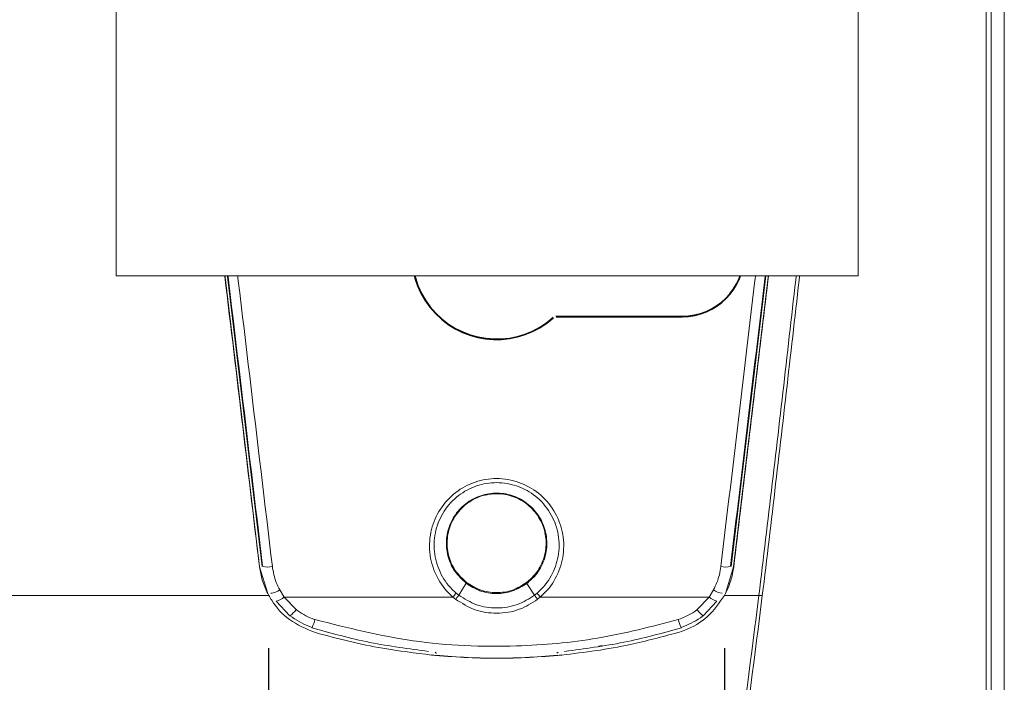
# Model space of a CAD drawing. Extents: x 0 to 44887, y 0 to 5940.
# Drawn here: x 31080 to 31155, y 3057 to 3108 of the extents above; entities that cross this region are included whole.
import ezdxf
from ezdxf.enums import TextEntityAlignment as Align

# ---------------------------------------------------------------- set-up
doc = ezdxf.new("R2010")
doc.units = 0
doc.layers.add('2DE_OBJ_Lamel-APP', color=130, linetype='Continuous', lineweight=18)
for name, color, linetype in [('2DE_TXTNUM', 11, 'Continuous'), ('2DE_TXTPAR', 41, 'Continuous'), ('CP_WIPEOUT', 255, 'Continuous'), ('LAM_MONT', 4, 'Continuous')]:
    doc.layers.add(name, color=color, linetype=linetype)
doc.styles.add('CP_ATTR', font='arial.ttf')
doc.styles.add('CP_ELATT', font='arial.ttf')
doc.styles.get("Standard").update_dxf_attribs({"font": 'arial.ttf'})

# ---------------------------------------------------------------- blocks, each defined once
blk = doc.blocks.new('2dlam_rbk_2_pro_apa-03_fcgctgo')
at = {"linetype": 'Continuous'}
for p, q in [((208, -129.938), (208, 129.938)), ((150.791, -48.991), (150.782, -48.992)), ((150.791, -48.991), (151.421, -51.04)), ((151.028, -48.963), (151.025, -48.963)), ((186.579, -51.04), (187.209, -48.991)), ((186.972, -48.963), (186.975, -48.963)), ((187.209, -48.991), (187.218, -48.992)), ((166.087, -51.177), (166.667, -50.27)), ((166.087, -51.177), (166.667, -50.27)), ((171.331, -50.271), (171.91, -51.177)), ((171.331, -50.271), (171.91, -51.177)), ((151.494, -51.195), (121.506, -51.195)), ((151.413, -51.044), (151.421, -51.04)), ((151.494, -51.195), (151.413, -51.044)), ((151.682, -51.021), (151.647, -51.04)), ((152.34, -50.776), (152.679, -51.32)), ((152.34, -50.776), (152.679, -51.32)), ((165.641, -51.32), (152.679, -51.32)), ((152.679, -51.32), (153.594, -52.29)), ((152.679, -51.32), (153.594, -52.29)), ((165.852, -51.491), (165.641, -51.32)), ((165.852, -51.491), (165.641, -51.32)), ((165.886, -51.015), (166.087, -51.177)), ((165.886, -51.015), (166.087, -51.177)), ((171.91, -51.177), (172.113, -51.014)), ((171.91, -51.177), (172.113, -51.014)), ((172.357, -51.32), (172.145, -51.491)), ((172.357, -51.32), (172.145, -51.491)), ((185.321, -51.32), (172.357, -51.32)), ((184.405, -52.29), (185.321, -51.32)), ((184.405, -52.29), (185.321, -51.32)), ((185.321, -51.32), (185.66, -50.776)), ((185.321, -51.32), (185.66, -50.776)), ((186.318, -51.021), (186.322, -51.023)), ((186.587, -51.044), (186.506, -51.195)), ((189.152, -51.195), (186.506, -51.195)), ((186.587, -51.044), (186.579, -51.04)), ((153.125, -52.756), (152.073, -51.643)), ((153.125, -52.756), (152.073, -51.643)), ((185.927, -51.643), (184.875, -52.756)), ((185.927, -51.643), (184.875, -52.756)), ((155.078, -54.043), (155.076, -54.052)), ((182.922, -54.043), (182.924, -54.052)), ((163.999, -55.779), (164, -55.77)), ((173.725, -55.563), (173.626, -55.639)), ((173.725, -55.563), (173.626, -55.639)), ((174.001, -55.779), (174, -55.77))]:
    blk.add_line(p, q, dxfattribs=at)
at = {"linetype": 'Continuous', "flags": 128}
for points in [[(143.931, 8.504), (145.652, -5.921), (147.371, -20.325), (149.084, -34.689), (150.791, -48.991)], [(150.989, -48.968), (149.613, -37.431), (148.231, -25.852), (146.846, -14.241), (145.458, -2.61), (144.121, 8.595)], [(150.989, -48.968), (149.613, -37.431), (148.231, -25.852), (146.846, -14.241), (145.458, -2.61), (144.121, 8.595)], [(187.209, -48.991), (188.916, -34.689), (190.629, -20.325), (192.348, -5.921), (194.069, 8.504)], [(193.691, 7.022), (192.015, -7.026), (190.341, -21.053), (188.672, -35.039), (187.011, -48.968)], [(193.691, 7.022), (192.015, -7.026), (190.341, -21.053), (188.672, -35.039), (187.011, -48.968)], [(164.275, -55.563), (164.353, -55.623), (164.374, -55.639)], [(164.275, -55.563), (164.353, -55.623), (164.374, -55.639)]]:
    blk.add_lwpolyline(points, dxfattribs=at)
for centre, major_axis, start_param, end_param in [((151.435, -47.592), (0, 1.431), 2.852597, 3.378761), ((186.565, -47.592), (0, 1.431), 2.904485, 3.430527), ((151.525, -49.589), (0, 1.44), 3.251349, 3.743286), ((151.69, -50.196), (0, 1.497), 3.400494, 3.863898), ((162.622, -48.641), (0, 4.036), 3.986657, 4.083677), ((175.391, -48.642), (0, 4.046), 2.197045, 2.293822), ((186.31, -50.196), (0, 1.497), 2.419436, 2.882908), ((186.475, -49.589), (0, 1.44), 2.539899, 3.031837), ((189.49, -48.427), (0, 2.788), 3.020243, 3.113494), ((152.129, -51.283), (0, 1.778), 3.735966, 4.110275), ((185.871, -51.283), (0, 1.778), 2.172865, 2.547145), ((151.587, -52.16), (0, 3.569), 4.280403, 4.458815), ((186.413, -52.16), (0, 3.569), 1.824376, 2.002777), ((169, -6.021), (0, 50), 3.041425, 3.24176)]:
    blk.add_ellipse(centre, major_axis=major_axis, ratio=1, start_param=start_param, end_param=end_param)
at = {"linetype": 'Continuous'}
for points, knots in [([(189.152, -51.195), (189.496, -48.335), (190.527, -39.752), (192.151, -25.349), (194.185, -8.008), (196.302, 9.359), (198.411, 26.72), (199.997, 41.173), (201.362, 55.6), (202.432, 67.102), (203.718, 78.517), (204.627, 85.61), (205.419, 91.255), (205.946, 94.771), (206.315, 97.046), (206.469, 97.918), (206.5, 98.091)], [0, 0, 0, 0, 0.057742, 0.173248, 0.288871, 0.404494, 0.52, 0.635509, 0.693251, 0.808759, 0.866502, 0.924245, 0.953115, 0.981985, 0.99642, 1, 1, 1, 1]), ([(206.766, 98.027), (206.741, 97.853), (206.614, 96.975), (206.281, 94.691), (205.774, 91.174), (204.983, 85.534), (204.052, 78.455), (202.727, 67.056), (201.63, 55.564), (200.25, 41.141), (198.663, 26.688), (196.558, 9.329), (194.444, -8.035), (192.411, -25.373), (190.785, -39.772), (189.755, -48.354), (189.411, -51.215)], [0, 0, 0, 0, 0.003572, 0.017984, 0.046827, 0.075677, 0.133385, 0.191102, 0.306599, 0.364361, 0.479915, 0.59545, 0.711083, 0.826716, 0.942242, 1, 1, 1, 1]), ([(206.61, -87.477), (206.609, -80.018), (206.609, -66.193), (206.61, -45.674), (206.611, -25.989), (206.611, -6.097), (206.611, 9.351), (206.612, 22.293), (206.613, 32.719), (206.614, 45.22), (206.619, 57.684), (206.613, 70.102), (206.656, 82.475), (206.567, 91.78), (206.732, 96.958), (206.766, 98.027)], [0, 0, 0, 0, 0.12401, 0.229832, 0.335659, 0.44267, 0.549675, 0.582978, 0.649655, 0.716329, 0.782966, 0.849609, 0.916167, 0.98269, 1, 1, 1, 1]), ([(207, 97.975), (207, 97.93), (207, 96.853), (207, 91.665), (207, 82.409), (207, 70.043), (207, 57.638), (207, 45.19), (207, 32.708), (207, 22.297), (207, 9.372), (207, -6.057), (207, -25.923), (207, -45.582), (207, -66.078), (207, -79.888), (207, -87.341)], [0, 0, 0, 0, 0.000729, 0.017375, 0.083959, 0.150544, 0.217178, 0.283805, 0.350449, 0.417095, 0.450387, 0.557375, 0.664369, 0.770165, 0.875957, 1, 1, 1, 1]), ([(151.028, -48.963), (150.451, -44.133), (149.298, -34.472), (147.556, -19.87), (145.806, -5.206), (144.636, 4.603), (144.05, 9.508)], [0, 0, 0, 0, 0.249287, 0.498574, 0.749287, 1, 1, 1, 1]), ([(151.028, -48.963), (150.451, -44.133), (149.298, -34.472), (147.556, -19.87), (145.806, -5.206), (144.636, 4.603), (144.05, 9.508)], [0, 0, 0, 0, 0.249287, 0.498574, 0.749287, 1, 1, 1, 1]), ([(144.795, 9.598), (145.377, 4.712), (146.54, -5.059), (148.287, -19.724), (150.032, -34.381), (151.192, -44.115), (151.771, -48.982)], [0, 0, 0, 0, 0.249287, 0.498574, 0.749287, 1, 1, 1, 1]), ([(144.795, 9.598), (145.377, 4.712), (146.54, -5.059), (148.287, -19.724), (150.032, -34.381), (151.192, -44.115), (151.771, -48.982)], [0, 0, 0, 0, 0.249287, 0.498574, 0.749287, 1, 1, 1, 1]), ([(150.782, -48.992), (149.868, -41.332), (148.274, -27.971), (145.983, -8.766), (144.609, 2.743), (143.922, 8.503)], [0, 0, 0, 0, 0.401658, 0.700534, 1, 1, 1, 1]), ([(194.078, 8.503), (193.156, 0.777), (191.548, -12.699), (189.26, -31.881), (187.899, -43.285), (187.218, -48.992)], [0, 0, 0, 0, 0.401658, 0.700534, 1, 1, 1, 1]), ([(186.229, -48.982), (186.781, -44.347), (187.885, -35.076), (189.553, -21.068), (191.228, -7.002), (192.349, 2.407), (192.909, 7.112)], [0, 0, 0, 0, 0.249346, 0.498692, 0.749346, 1, 1, 1, 1]), ([(186.229, -48.982), (186.781, -44.347), (187.885, -35.076), (189.553, -21.068), (191.228, -7.002), (192.349, 2.407), (192.909, 7.112)], [0, 0, 0, 0, 0.249346, 0.498692, 0.749346, 1, 1, 1, 1]), ([(193.653, 7.026), (193.096, 2.355), (191.981, -6.987), (190.309, -21.003), (188.637, -35.01), (187.527, -44.312), (186.972, -48.963)], [0, 0, 0, 0, 0.249346, 0.498692, 0.749346, 1, 1, 1, 1]), ([(193.653, 7.026), (193.096, 2.355), (191.981, -6.987), (190.309, -21.003), (188.637, -35.01), (187.527, -44.312), (186.972, -48.963)], [0, 0, 0, 0, 0.249346, 0.498692, 0.749346, 1, 1, 1, 1]), ([(165.641, -51.32), (165.535, -51.223), (164.991, -50.729), (164.241, -49.614), (163.764, -47.893), (163.903, -46.129), (164.606, -44.509), (165.789, -43.225), (167.319, -42.413), (169.025, -42.124), (170.738, -42.431), (172.297, -43.284), (173.468, -44.625), (174.139, -46.29), (174.214, -48.065), (173.691, -49.754), (172.945, -50.798), (172.435, -51.251), (172.357, -51.32)], [0, 0, 0, 0, 0.0171662, 0.0880643, 0.1577309, 0.2287826, 0.2968693, 0.3665594, 0.4337585, 0.5001546, 0.569025, 0.6373485, 0.7085717, 0.7779181, 0.8494048, 0.9182486, 0.9875827, 1, 1, 1, 1]), ([(165.641, -51.32), (165.535, -51.223), (164.991, -50.729), (164.241, -49.614), (163.764, -47.893), (163.903, -46.129), (164.606, -44.509), (165.789, -43.225), (167.319, -42.413), (169.025, -42.124), (170.738, -42.431), (172.297, -43.284), (173.468, -44.625), (174.139, -46.29), (174.214, -48.065), (173.691, -49.754), (172.945, -50.798), (172.435, -51.251), (172.357, -51.32)], [0, 0, 0, 0, 0.0171662, 0.0880643, 0.1577309, 0.2287826, 0.2968693, 0.3665594, 0.4337585, 0.5001546, 0.569025, 0.6373485, 0.7085717, 0.7779181, 0.8494048, 0.9182486, 0.9875827, 1, 1, 1, 1]), ([(172.113, -51.014), (172.185, -50.95), (172.66, -50.532), (173.357, -49.566), (173.853, -47.998), (173.792, -46.342), (173.172, -44.786), (172.082, -43.529), (170.626, -42.729), (169.023, -42.44), (167.428, -42.712), (165.999, -43.473), (164.897, -44.677), (164.247, -46.192), (164.125, -47.837), (164.579, -49.436), (165.28, -50.47), (165.788, -50.926), (165.886, -51.015)], [0, 0, 0, 0, 0.01233, 0.081308, 0.150085, 0.22148, 0.290982, 0.362272, 0.430792, 0.499853, 0.566354, 0.633778, 0.703525, 0.771763, 0.842756, 0.912333, 0.982973, 1, 1, 1, 1]), ([(172.113, -51.014), (172.185, -50.95), (172.66, -50.532), (173.357, -49.566), (173.853, -47.998), (173.792, -46.342), (173.172, -44.786), (172.082, -43.529), (170.626, -42.729), (169.023, -42.44), (167.428, -42.712), (165.999, -43.473), (164.897, -44.677), (164.247, -46.192), (164.125, -47.837), (164.579, -49.436), (165.28, -50.47), (165.788, -50.926), (165.886, -51.015)], [0, 0, 0, 0, 0.01233, 0.081308, 0.150085, 0.22148, 0.290982, 0.362272, 0.430792, 0.499853, 0.566354, 0.633778, 0.703525, 0.771763, 0.842756, 0.912333, 0.982973, 1, 1, 1, 1]), ([(166.667, -50.27), (166.349, -49.975), (165.711, -49.384), (165.192, -48.159), (165.082, -46.838), (165.431, -45.541), (166.198, -44.435), (167.286, -43.657), (168.56, -43.29), (169.873, -43.364), (171.08, -43.862), (172.058, -44.728), (172.701, -45.872), (172.933, -47.176), (172.712, -48.488), (172.137, -49.563), (171.567, -50.064), (171.332, -50.271)], [0, 0, 0, 0, 0.067256, 0.134958, 0.203949, 0.273449, 0.342517, 0.410729, 0.477918, 0.544223, 0.610676, 0.676959, 0.74458, 0.812784, 0.881954, 0.951175, 1, 1, 1, 1]), ([(166.667, -50.27), (166.349, -49.975), (165.711, -49.384), (165.192, -48.159), (165.082, -46.838), (165.431, -45.541), (166.198, -44.435), (167.286, -43.657), (168.56, -43.29), (169.873, -43.364), (171.08, -43.862), (172.058, -44.728), (172.701, -45.872), (172.933, -47.176), (172.712, -48.488), (172.137, -49.563), (171.567, -50.064), (171.332, -50.271)], [0, 0, 0, 0, 0.067256, 0.134958, 0.203949, 0.273449, 0.342517, 0.410729, 0.477918, 0.544223, 0.610676, 0.676959, 0.74458, 0.812784, 0.881954, 0.951175, 1, 1, 1, 1]), ([(171.307, -50.205), (171.538, -50), (172.098, -49.505), (172.661, -48.443), (172.873, -47.151), (172.641, -45.87), (172.005, -44.748), (171.044, -43.901), (170.25, -43.575), (169.431, -43.39), (168.567, -43.34), (167.317, -43.699), (166.247, -44.461), (165.491, -45.545), (165.143, -46.819), (165.246, -48.12), (165.753, -49.327), (166.379, -49.912), (166.691, -50.204)], [0, 0, 0, 0, 0.048905, 0.118318, 0.187596, 0.255835, 0.323372, 0.389593, 0.455734, 0.455862, 0.522044, 0.589068, 0.657155, 0.726163, 0.795637, 0.864753, 0.932591, 1, 1, 1, 1]), ([(171.307, -50.205), (171.538, -50), (172.098, -49.505), (172.661, -48.443), (172.873, -47.151), (172.641, -45.87), (172.005, -44.748), (171.044, -43.901), (170.25, -43.575), (169.431, -43.39), (168.567, -43.34), (167.317, -43.699), (166.247, -44.461), (165.491, -45.545), (165.143, -46.819), (165.246, -48.12), (165.753, -49.327), (166.379, -49.912), (166.691, -50.204)], [0, 0, 0, 0, 0.048905, 0.118318, 0.187596, 0.255835, 0.323372, 0.389593, 0.455734, 0.455862, 0.522044, 0.589068, 0.657155, 0.726163, 0.795637, 0.864753, 0.932591, 1, 1, 1, 1]), ([(151.413, -51.044), (151.333, -50.88), (151.175, -50.551), (150.932, -49.872), (150.842, -49.342), (150.782, -48.992)], [0, 0, 0, 0, 0.253654, 0.507308, 1, 1, 1, 1]), ([(151.771, -48.982), (151.804, -49.191), (151.87, -49.606), (152.061, -50.21), (152.247, -50.587), (152.34, -50.776)], [0, 0, 0, 0, 0.335334, 0.665496, 1, 1, 1, 1]), ([(151.771, -48.982), (151.804, -49.191), (151.87, -49.606), (152.061, -50.21), (152.247, -50.587), (152.34, -50.776)], [0, 0, 0, 0, 0.335334, 0.665496, 1, 1, 1, 1]), ([(185.66, -50.776), (185.754, -50.586), (185.939, -50.209), (186.13, -49.605), (186.196, -49.191), (186.229, -48.982)], [0, 0, 0, 0, 0.335216, 0.665345, 1, 1, 1, 1]), ([(185.66, -50.776), (185.754, -50.586), (185.939, -50.209), (186.13, -49.605), (186.196, -49.191), (186.229, -48.982)], [0, 0, 0, 0, 0.335216, 0.665345, 1, 1, 1, 1]), ([(187.218, -48.992), (187.191, -49.173), (187.138, -49.533), (186.957, -50.231), (186.734, -50.721), (186.587, -51.044)], [0, 0, 0, 0, 0.253567, 0.507134, 1, 1, 1, 1]), ([(166.691, -50.204), (166.692, -50.206), (166.694, -50.21), (166.69, -50.224), (166.681, -50.244), (166.672, -50.261), (166.667, -50.27)], [0, 0, 0, 0, 0.250008, 0.500005, 0.75, 1, 1, 1, 1]), ([(166.691, -50.204), (166.692, -50.206), (166.694, -50.21), (166.69, -50.224), (166.681, -50.244), (166.672, -50.261), (166.667, -50.27)], [0, 0, 0, 0, 0.250008, 0.500005, 0.75, 1, 1, 1, 1]), ([(171.332, -50.271), (170.974, -50.493), (170.256, -50.938), (168.972, -51.119), (167.71, -50.923), (167.008, -50.484), (166.667, -50.27)], [0, 0, 0, 0, 0.251925, 0.50472, 0.758914, 1, 1, 1, 1]), ([(171.332, -50.271), (170.974, -50.493), (170.256, -50.938), (168.972, -51.119), (167.71, -50.923), (167.008, -50.484), (166.667, -50.27)], [0, 0, 0, 0, 0.251925, 0.50472, 0.758914, 1, 1, 1, 1]), ([(166.691, -50.204), (167.03, -50.417), (167.723, -50.854), (168.973, -51.048), (170.243, -50.869), (170.952, -50.426), (171.307, -50.205)], [0, 0, 0, 0, 0.2415055, 0.4952932, 0.7476561, 1, 1, 1, 1]), ([(166.691, -50.204), (167.03, -50.417), (167.723, -50.854), (168.973, -51.048), (170.243, -50.869), (170.952, -50.426), (171.307, -50.205)], [0, 0, 0, 0, 0.2415055, 0.4952932, 0.7476561, 1, 1, 1, 1]), ([(171.332, -50.271), (171.327, -50.262), (171.317, -50.245), (171.309, -50.225), (171.304, -50.211), (171.306, -50.207), (171.307, -50.205)], [0, 0, 0, 0, 0.250009, 0.499988, 0.750009, 1, 1, 1, 1]), ([(171.332, -50.271), (171.327, -50.262), (171.317, -50.245), (171.309, -50.225), (171.304, -50.211), (171.306, -50.207), (171.307, -50.205)], [0, 0, 0, 0, 0.250009, 0.499988, 0.750009, 1, 1, 1, 1]), ([(155.076, -54.052), (154.377, -53.764), (153.055, -53.219), (151.979, -52.022), (151.569, -51.323), (151.494, -51.195)], [0, 0, 0, 0, 0.477733, 0.904645, 1, 1, 1, 1]), ([(166.087, -51.177), (166.071, -51.2), (166.04, -51.246), (165.982, -51.326), (165.918, -51.409), (165.874, -51.464), (165.851, -51.491)], [0, 0, 0, 0, 0.250001, 0.499998, 0.75, 1, 1, 1, 1]), ([(166.087, -51.177), (166.071, -51.2), (166.04, -51.246), (165.982, -51.326), (165.918, -51.409), (165.874, -51.464), (165.851, -51.491)], [0, 0, 0, 0, 0.250001, 0.499998, 0.75, 1, 1, 1, 1]), ([(166.087, -51.177), (166.532, -51.458), (167.419, -52.018), (169.028, -52.231), (170.61, -52.008), (171.492, -51.446), (171.911, -51.178)], [0, 0, 0, 0, 0.251023, 0.500441, 0.762468, 1, 1, 1, 1]), ([(166.087, -51.177), (166.532, -51.458), (167.419, -52.018), (169.028, -52.231), (170.61, -52.008), (171.492, -51.446), (171.911, -51.178)], [0, 0, 0, 0, 0.251023, 0.500441, 0.762468, 1, 1, 1, 1]), ([(172.147, -51.493), (172.125, -51.465), (172.08, -51.41), (172.017, -51.327), (171.958, -51.248), (171.927, -51.202), (171.911, -51.178)], [0, 0, 0, 0, 0.249999, 0.499993, 0.749991, 1, 1, 1, 1]), ([(172.147, -51.493), (172.125, -51.465), (172.08, -51.41), (172.017, -51.327), (171.958, -51.248), (171.927, -51.202), (171.911, -51.178)], [0, 0, 0, 0, 0.249999, 0.499993, 0.749991, 1, 1, 1, 1]), ([(186.506, -51.195), (186.104, -51.772), (185.314, -52.908), (183.921, -53.73), (183.1, -53.995), (182.924, -54.052)], [0, 0, 0, 0, 0.448241, 0.882281, 1, 1, 1, 1]), ([(184.946, -83.612), (185.145, -81.972), (185.896, -75.783), (187.388, -65.008), (188.564, -55.801), (189.152, -51.195)], [0, 0, 0, 0, 0.152675, 0.576129, 1, 1, 1, 1]), ([(189.411, -51.215), (188.825, -55.815), (187.651, -65.021), (186.161, -75.794), (185.41, -81.985), (185.211, -83.624)], [0, 0, 0, 0, 0.423477, 0.847385, 1, 1, 1, 1]), ([(172.147, -51.493), (171.693, -51.785), (170.74, -52.397), (169.03, -52.642), (167.291, -52.408), (166.333, -51.798), (165.851, -51.491)], [0, 0, 0, 0, 0.2383, 0.49956, 0.748224, 1, 1, 1, 1]), ([(172.147, -51.493), (171.693, -51.785), (170.74, -52.397), (169.03, -52.642), (167.291, -52.408), (166.333, -51.798), (165.851, -51.491)], [0, 0, 0, 0, 0.2383, 0.49956, 0.748224, 1, 1, 1, 1]), ([(153.125, -52.756), (153.586, -53.069), (154.125, -53.433), (154.741, -53.627), (154.829, -53.654)], [0, 0, 0, 0, 0.85727, 1, 1, 1, 1]), ([(153.125, -52.756), (153.586, -53.069), (154.125, -53.433), (154.741, -53.627), (154.829, -53.654)], [0, 0, 0, 0, 0.85727, 1, 1, 1, 1]), ([(155.042, -53.056), (154.968, -53.032), (154.444, -52.867), (153.987, -52.556), (153.594, -52.29)], [0, 0, 0, 0, 0.1426246, 1, 1, 1, 1]), ([(155.042, -53.056), (154.968, -53.032), (154.444, -52.867), (153.987, -52.556), (153.594, -52.29)], [0, 0, 0, 0, 0.1426246, 1, 1, 1, 1]), ([(184.405, -52.29), (184.346, -52.337), (183.917, -52.675), (183.402, -52.88), (182.958, -53.056)], [0, 0, 0, 0, 0.138087, 1, 1, 1, 1]), ([(184.405, -52.29), (184.346, -52.337), (183.917, -52.675), (183.402, -52.88), (182.958, -53.056)], [0, 0, 0, 0, 0.138087, 1, 1, 1, 1]), ([(184.875, -52.756), (184.805, -52.811), (184.3, -53.209), (183.694, -53.448), (183.171, -53.654)], [0, 0, 0, 0, 0.137959, 1, 1, 1, 1]), ([(184.875, -52.756), (184.805, -52.811), (184.3, -53.209), (183.694, -53.448), (183.171, -53.654)], [0, 0, 0, 0, 0.137959, 1, 1, 1, 1]), ([(163.776, -55.496), (162.266, -55.3), (159.234, -54.907), (156.288, -54.098), (154.808, -53.692)], [0, 0, 0, 0, 0.497801, 1, 1, 1, 1]), ([(163.776, -55.496), (162.266, -55.3), (159.234, -54.907), (156.288, -54.098), (154.808, -53.692)], [0, 0, 0, 0, 0.497801, 1, 1, 1, 1]), ([(155.042, -53.056), (157.546, -53.683), (162.623, -54.956), (169.975, -55.244), (176.826, -54.646), (180.902, -53.589), (182.958, -53.056)], [0, 0, 0, 0, 0.273268, 0.553955, 0.775043, 1, 1, 1, 1]), ([(155.042, -53.056), (157.546, -53.683), (162.623, -54.956), (169.975, -55.244), (176.826, -54.646), (180.902, -53.589), (182.958, -53.056)], [0, 0, 0, 0, 0.273268, 0.553955, 0.775043, 1, 1, 1, 1]), ([(183.192, -53.692), (181.726, -54.095), (178.779, -54.904), (175.747, -55.298), (174.224, -55.496)], [0, 0, 0, 0, 0.497805, 1, 1, 1, 1]), ([(163.999, -55.779), (162.747, -55.625), (160.616, -55.364), (157.642, -54.752), (155.932, -54.285), (155.076, -54.052)], [0, 0, 0, 0, 0.415408, 0.707279, 1, 1, 1, 1]), ([(182.924, -54.052), (181.707, -54.376), (179.634, -54.928), (176.645, -55.47), (174.883, -55.676), (174.001, -55.779)], [0, 0, 0, 0, 0.415407, 0.707277, 1, 1, 1, 1]), ([(177.097, -55.055), (177.06, -55.064), (176.974, -55.086), (176.885, -55.092), (176.834, -55.095)], [0, 0, 0, 0, 0.428057, 1, 1, 1, 1]), ([(174.001, -55.779), (172.343, -55.903), (169.009, -56.154), (165.675, -55.904), (163.999, -55.779)], [0, 0, 0, 0, 0.497424, 1, 1, 1, 1])]:
    blk.add_open_spline(points, degree=3, knots=knots, dxfattribs=at)
at = {"layer": 'LAM_MONT', "linetype": 'Continuous'}
for p, q in [((183.25, -20.25), (173.554, -20.25)), ((183.25, -20.209), (173.57, -20.209)), ((173.554, -29.75), (183.25, -29.75)), ((173.57, -29.791), (183.25, -29.791)), ((151.5, -103.49), (151.5, -55.24)), ((186.5, -55.24), (186.5, -103.49))]:
    blk.add_line(p, q, dxfattribs=at)
at = {"layer": 'LAM_MONT'}
for centre, major_axis, start_param, end_param in [((169, -25), (0, 6.541), -0.731474, 3.873067), ((169, -25), (0, 6.5), -0.733783, 3.875375), ((183.25, -25), (0, 4.791), 3.141593, 6.283185), ((183.25, -25), (0, 4.75), 3.141593, 6.283185)]:
    blk.add_ellipse(centre, major_axis=major_axis, ratio=1, start_param=start_param, end_param=end_param, dxfattribs=at)
at = {"linetype": 'ByBlock', "style": 'CP_ATTR', "flags": 9}
for tag, p in [('NAME', (-0.092, -0.018)), ('NUMBER', (-0.092, -0.018)), ('GROUP', (-0.092, -0.018)), ('ARTICLE', (-0.092, -0.018)), ('TEMPERATURE', (-0.092, -0.018)), ('FLOW', (-0.092, -0.018)), ('CHARACTER', (-0.092, -0.018)), ('PRODUCT-TYPE', (-0.092, -0.019)), ('ORDER-NO', (-0.092, -0.019)), ('PRODUCER', (-0.092, -0.019)), ('PN', (-0.091, -0.018)), ('OTHER', (-0.091, -0.018)), ('DN', (-0.091, -0.019)), ('VOLTAGE', (-0.091, -0.019)), ('POWER', (-0.091, -0.019))]:
    blk.add_attdef(tag, text='', height=0.00005, dxfattribs=at).set_placement(p, align=Align.MIDDLE_LEFT)
at = {"layer": '2DE_TXTNUM', "linetype": 'ByBlock', "style": 'CP_ELATT', "width": 0.8, "flags": 8}
blk.add_attdef('TAG', text='', height=10, dxfattribs=at).set_placement((103.975, 169.878), align=Align.CENTER)
blk = doc.blocks.new('2dlam_1201_eti-10_apj30k')
blk.add_wipeout([(0, 0), (0, 69.987), (57, 69.987), (57, 0)]).dxf.layer = 'CP_WIPEOUT'
blk.add_lwpolyline([(0, 0), (57, 0), (57, 69.987), (0, 69.987)], close=True)
at = {"linetype": 'ByBlock', "style": 'CP_ATTR', "flags": 9}
for tag, p in [('PRODUCER', (0, 0)), ('NAME', (-0.092, -0.013)), ('NUMBER', (-0.092, -0.013)), ('GROUP', (-0.092, -0.013)), ('ARTICLE', (-0.092, -0.013)), ('PRODUCT-TYPE', (-0.092, -0.013)), ('ORDER-NO', (-0.092, -0.013)), ('TEMPERATURE', (-0.092, -0.013)), ('FLOW', (-0.092, -0.013)), ('CHARACTER', (-0.092, -0.013)), ('DN', (-0.091, -0.013)), ('PN', (-0.091, -0.013)), ('VOLTAGE', (-0.091, -0.013)), ('POWER', (-0.091, -0.013)), ('OTHER', (-0.091, -0.013))]:
    blk.add_attdef(tag, text='', height=0.00005, dxfattribs=at).set_placement(p, align=Align.MIDDLE_LEFT)
at = {"layer": '2DE_TXTPAR', "flags": 8}
blk.add_attdef('CHARACTER', text='', height=11.4, dxfattribs=at).set_placement((28.5, 34.994), align=Align.MIDDLE_CENTER)

msp = doc.modelspace()

# ---------------------------------------------------------------- block references
at = {"layer": '2DE_OBJ_Lamel-APP'}
msp.add_blockref('2dlam_rbk_2_pro_apa-03_fcgctgo', (30947.375, 3115.328), dxfattribs=at)

# ---------------------------------------------------------------- next in the draw order: block references
msp.add_blockref('2dlam_1201_eti-10_apj30k', (31087.138, 3088.678), dxfattribs=at).add_auto_attribs({'CHARACTER': '315A'})

doc.saveas('drawing.dxf')
